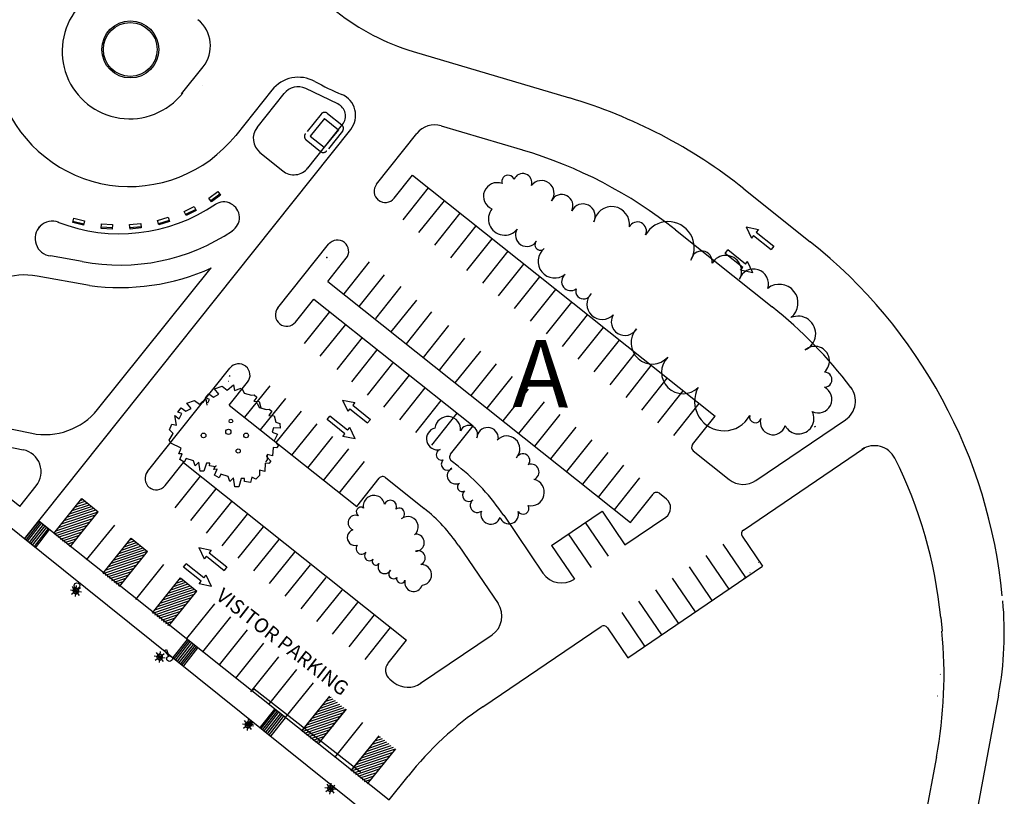
# Model space of a CAD drawing. Extents: x 37679288 to 37767235, y 9665271 to 9690210.
# Drawn here: x 37759115 to 37764382, y 9682128 to 9686284 of the extents above; entities that cross this region are included whole.
import ezdxf
from ezdxf.enums import TextEntityAlignment as Align

# ---------------------------------------------------------------- set-up
doc = ezdxf.new("R2010")
doc.units = 0
doc.header["$LTSCALE"] = 96
doc.header["$MEASUREMENT"] = 0
doc.linetypes.add('CENTER', pattern=[2, 1.25, -0.25, 0.25, -0.25])
doc.layers.get('0').update_dxf_attribs({"linetype": 'CONTINUOUS'})
for name, color, linetype in [('AADET_H__108', 7, 'CONTINUOUS'), ('AADET_L__106', 10, 'CONTINUOUS'), ('AADET_M__107', 9, 'CONTINUOUS'), ('EXAROOT', 1, 'CONTINUOUS'), ('EXC-X', 7, 'CONTINUOUS'), ('EXC-XNO', 7, 'CONTINUOUS'), ('EXCRO', 8, 'CONTINUOUS'), ('PLN1_NOT__33', 1, 'CONTINUOUS'), ('PLN2_FLR__18', 10, 'CONTINUOUS'), ('RCP1_BLK__42', 14, 'CONTINUOUS'), ('RCP1_TTL__41', 4, 'CONTINUOUS'), ('RCP2-BLK__46', 14, 'CONTINUOUS'), ('SIT_DRN__68', 10, 'CONTINUOUS'), ('SIT_EXGR__66', 9, 'CONTINUOUS'), ('SIT_JNT__65', 11, 'CONTINUOUS'), ('SIT_PAV__63', 1, 'CONTINUOUS'), ('SIT_SCAP__69', 13, 'CONTINUOUS')]:
    doc.layers.add(name, color=color, linetype=linetype)
doc.styles.add('BOLDSIMP_FNT', font='ROMAND', dxfattribs={"height": 1})

# ---------------------------------------------------------------- blocks, each defined once
blk = doc.blocks.new('LT')
at = {"linetype": 'CONTINUOUS'}
for p, q in [((0, 0), (-0.044, 0.044)), ((-0.004, 0.031), (0.004, 0.031)), ((0, 0), (0, 0.062)), ((0, 0), (0.044, 0.044)), ((0, 0), (-0.062, 0)), ((0, 0), (-0.044, -0.044)), ((0, 0), (0.062, 0)), ((0, 0), (0, -0.062)), ((0, 0), (0.044, -0.044))]:
    blk.add_line(p, q, dxfattribs=at)
blk.add_lwpolyline([(0.031, 0, 0.049127), (0.031, 0.006, 0.049127), (0.029, 0.012, 0.049127), (0.026, 0.017, 0.049127), (0.022, 0.022, 0.049127), (0.017, 0.026, 0.049127), (0.012, 0.029, 0.049127), (0.006, 0.031, 0.049127), (0, 0.031, 0.049127), (-0.006, 0.031, 0.049127), (-0.012, 0.029, 0.049127), (-0.017, 0.026, 0.049127), (-0.022, 0.022, 0.049127), (-0.026, 0.017, 0.049127), (-0.029, 0.012, 0.049127), (-0.031, 0.006, 0.049127), (-0.031, 0, 0.049127), (-0.031, -0.006, 0.049127), (-0.029, -0.012, 0.049127), (-0.026, -0.017, 0.049127), (-0.022, -0.022, 0.049127), (-0.017, -0.026, 0.049127), (-0.012, -0.029, 0.049127), (-0.006, -0.031, 0.049127), (0, -0.031, 0.049127), (0.006, -0.031, 0.049127), (0.012, -0.029, 0.049127), (0.017, -0.026, 0.049127), (0.022, -0.022, 0.049127), (0.026, -0.017, 0.049127), (0.029, -0.012, 0.049127), (0.031, -0.006, 0.049127)], format="xyb", close=True, dxfattribs=at)
blk = doc.blocks.new('SIGN')
at = {"layer": 'EXC-X', "linetype": 'CONTINUOUS'}
blk.add_circle((0, 0), 0.0312, dxfattribs=at)

msp = doc.modelspace()

# ---------------------------------------------------------------- linework, layer by layer
at = {"layer": 'AADET_H__108', "color": 7, "linetype": 'CONTINUOUS'}
for p, q in [((37762988.9, 9683296.6), (37762991.1, 9683295.6)), ((37764039.2, 9682781.1), (37764041.3, 9682780))]:
    msp.add_line(p, q, dxfattribs=at)
at = {"layer": 'AADET_L__106', "color": 10, "linetype": 'CONTINUOUS'}
for p, q in [((37759366.9, 9683621.4), (37759511.3, 9683669.7)), ((37759381.3, 9683639.4), (37759499.7, 9683679)), ((37759395.8, 9683657.4), (37759488.1, 9683688.3)), ((37759410.3, 9683675.4), (37759476.5, 9683697.6)), ((37759424.7, 9683693.5), (37759464.9, 9683706.9)), ((37759439.2, 9683711.5), (37759453.3, 9683716.2)), ((37759309, 9683549.4), (37759506.7, 9683615.5)), ((37759323.5, 9683567.4), (37759521.2, 9683633.5)), ((37759338, 9683585.4), (37759534.4, 9683651.1)), ((37759352.4, 9683603.4), (37759522.8, 9683660.4)), ((37759298.7, 9683532.7), (37759492.2, 9683597.5)), ((37759310.2, 9683523.4), (37759477.8, 9683579.4)), ((37759321.8, 9683514.1), (37759463.3, 9683561.4)), ((37759333.4, 9683504.8), (37759448.9, 9683543.4)), ((37759345, 9683495.5), (37759434.4, 9683525.4)), ((37759356.6, 9683486.2), (37759420, 9683507.4)), ((37759368.2, 9683476.9), (37759405.5, 9683489.4)), ((37759379.8, 9683467.6), (37759391, 9683471.4)), ((37759630.7, 9683409.6), (37759775, 9683457.9)), ((37759645.1, 9683427.7), (37759763.4, 9683467.2)), ((37759659.6, 9683445.7), (37759751.9, 9683476.5)), ((37759674, 9683463.7), (37759740.3, 9683485.8)), ((37759688.5, 9683481.7), (37759728.7, 9683495.1)), ((37759703, 9683499.7), (37759717.1, 9683504.4)), ((37759572.8, 9683337.6), (37759770.5, 9683403.7)), ((37759587.3, 9683355.6), (37759784.9, 9683421.7)), ((37759601.7, 9683373.6), (37759798.2, 9683439.3)), ((37759616.2, 9683391.6), (37759786.6, 9683448.6)), ((37759562.4, 9683321), (37759756, 9683385.7)), ((37759574, 9683311.7), (37759741.6, 9683367.7)), ((37759585.6, 9683302.4), (37759727.1, 9683349.7)), ((37759597.2, 9683293.1), (37759712.6, 9683331.7)), ((37759608.8, 9683283.8), (37759698.2, 9683313.7)), ((37759620.4, 9683274.5), (37759683.7, 9683295.6)), ((37759631.9, 9683265.1), (37759669.3, 9683277.6)), ((37759643.5, 9683255.8), (37759654.8, 9683259.6)), ((37759895, 9683197.4), (37760039.4, 9683245.7)), ((37759909.5, 9683215.4), (37760027.8, 9683255)), ((37759923.9, 9683233.4), (37760016.2, 9683264.3)), ((37759938.4, 9683251.4), (37760004.6, 9683273.6)), ((37759952.8, 9683269.5), (37759993, 9683282.9)), ((37759967.3, 9683287.5), (37759981.5, 9683292.2)), ((37759837.2, 9683125.4), (37760034.8, 9683191.5)), ((37759851.6, 9683143.4), (37760049.3, 9683209.5)), ((37759866.1, 9683161.4), (37760062.6, 9683227.1)), ((37759880.5, 9683179.4), (37760051, 9683236.4)), ((37759826.8, 9683108.7), (37760020.4, 9683173.5)), ((37759838.4, 9683099.4), (37760005.9, 9683155.5)), ((37759850, 9683090.1), (37759991.5, 9683137.4)), ((37759861.5, 9683080.8), (37759977, 9683119.4)), ((37759873.1, 9683071.5), (37759962.5, 9683101.4)), ((37759884.7, 9683062.2), (37759948.1, 9683083.4)), ((37759896.3, 9683052.9), (37759933.6, 9683065.4)), ((37759907.9, 9683043.6), (37759919.2, 9683047.4)), ((37760694.7, 9682564.4), (37760839, 9682612.7)), ((37760709.1, 9682582.4), (37760827.5, 9682622)), ((37760723.6, 9682600.4), (37760815.9, 9682631.3)), ((37760738, 9682618.5), (37760804.3, 9682640.6)), ((37760752.5, 9682636.5), (37760792.7, 9682649.9)), ((37760767, 9682654.5), (37760781.1, 9682659.2)), ((37760651.3, 9682510.4), (37760848.9, 9682576.5)), ((37760665.7, 9682528.4), (37760862.2, 9682594.1)), ((37760680.2, 9682546.4), (37760850.6, 9682603.4)), ((37760626.4, 9682475.7), (37760820, 9682540.5)), ((37760636.8, 9682492.4), (37760834.5, 9682558.5)), ((37760638, 9682466.4), (37760805.6, 9682522.5)), ((37760649.6, 9682457.1), (37760791.1, 9682504.5)), ((37760661.2, 9682447.8), (37760776.7, 9682486.4)), ((37760672.8, 9682438.5), (37760762.2, 9682468.4)), ((37760684.4, 9682429.2), (37760747.7, 9682450.4)), ((37760696, 9682419.9), (37760733.3, 9682432.4)), ((37760973.1, 9682370.5), (37761091.5, 9682410.1)), ((37760987.6, 9682388.5), (37761079.9, 9682419.4)), ((37761002, 9682406.5), (37761068.3, 9682428.7)), ((37761016.5, 9682424.5), (37761056.7, 9682438)), ((37761031, 9682442.5), (37761045.1, 9682447.3)), ((37760915.3, 9682298.4), (37761113, 9682364.5)), ((37760929.7, 9682316.5), (37761126.2, 9682382.2)), ((37760944.2, 9682334.5), (37761114.6, 9682391.5)), ((37760958.7, 9682352.5), (37761103, 9682400.8)), ((37760890.5, 9682263.8), (37761084, 9682328.5)), ((37760900.8, 9682280.4), (37761098.5, 9682346.5)), ((37760902, 9682254.5), (37761069.6, 9682310.5)), ((37760913.6, 9682245.2), (37761055.1, 9682292.5)), ((37760925.2, 9682235.9), (37761040.7, 9682274.5)), ((37760936.8, 9682226.6), (37761026.2, 9682256.5)), ((37760948.4, 9682217.3), (37761011.7, 9682238.5)), ((37760960, 9682208), (37760997.3, 9682220.5))]:
    msp.add_line(p, q, dxfattribs=at)
at = {"layer": 'AADET_M__107', "color": 9, "linetype": 'CONTINUOUS'}
for p, q in [((37763067.9, 9683380.6), (37763069.5, 9683379.8)), ((37763020.2, 9683326.2), (37763021.8, 9683325.4)), ((37764023.3, 9682666.6), (37764024.9, 9682665.8))]:
    msp.add_line(p, q, dxfattribs=at)
at = {"layer": 'EXAROOT', "invisible_edges": 5}
msp.add_3dface([(37756795.2, 9682120.4), (37759028.1, 9678338.5), (37759367.8, 9678772.6), (37757134.7, 9682554.8)], dxfattribs=at)
at = {"layer": 'EXCRO'}
for p, q in [((37759215.6, 9685175.1), (37759220.4, 9685171.5)), ((37760240.9, 9684373.8), (37760236.2, 9684377.5)), ((37760365.1, 9682696.9), (37760368.8, 9682701.6)), ((37760938.7, 9682256.9), (37760369.2, 9682701.3))]:
    msp.add_line(p, q, dxfattribs=at)
at = {"layer": 'PLN1_NOT__33', "color": 1, "linetype": 'CONTINUOUS'}
for p, q in [((37759216.9, 9683601.8), (37759140.9, 9683505.2)), ((37759223.7, 9683595.6), (37759147.6, 9683499)), ((37759231.9, 9683590.7), (37759155.9, 9683494)), ((37759241.2, 9683582.8), (37759165.1, 9683486.1)), ((37759249.8, 9683575.2), (37759173.7, 9683478.6)), ((37759258.7, 9683568.3), (37759182.6, 9683471.6)), ((37759268.2, 9683561), (37759192.2, 9683464.4)), ((37759273.5, 9683555.1), (37759197.4, 9683458.5)), ((37760010.6, 9682968), (37759934.5, 9682871.4)), ((37760017.3, 9682961.7), (37759941.3, 9682865.1)), ((37760025.6, 9682956.8), (37759949.5, 9682860.2)), ((37760034.8, 9682948.9), (37759958.7, 9682852.3)), ((37760043.4, 9682941.3), (37759967.3, 9682844.7)), ((37760052.3, 9682934.4), (37759976.2, 9682837.8)), ((37760059.2, 9682928.5), (37759983.1, 9682831.9)), ((37760067.1, 9682922.9), (37759991.1, 9682826.3)), ((37760477.3, 9682594.4), (37760401.2, 9682497.8)), ((37760483.6, 9682588.8), (37760407.5, 9682492.2)), ((37760490.3, 9682582.5), (37760414.3, 9682485.9)), ((37760498.6, 9682577.6), (37760422.5, 9682481)), ((37760507.8, 9682569.7), (37760431.7, 9682473.1)), ((37760516.4, 9682562.1), (37760440.3, 9682465.5)), ((37760525.3, 9682555.2), (37760449.2, 9682458.6)), ((37760534.9, 9682548), (37760458.8, 9682451.3))]:
    msp.add_line(p, q, dxfattribs=at)
at = {"layer": 'RCP1_BLK__42', "color": 14, "linetype": 'CONTINUOUS'}
for p, q in [((37761166.2, 9685213), (37761301.5, 9685383.4)), ((37761251.1, 9685145.3), (37761387, 9685315.2)), ((37761336.3, 9685077.4), (37761472.2, 9685247.8)), ((37761421.3, 9685009.1), (37761557.4, 9685179.8)), ((37761506.7, 9684941.5), (37761642.1, 9685111.8)), ((37761591.9, 9684873.5), (37761727.5, 9685044.2)), ((37760850.1, 9684816.6), (37760986, 9684987.1)), ((37761676.8, 9684805.8), (37761812.7, 9684976.2)), ((37760931.3, 9684748.2), (37761067.2, 9684918.6)), ((37761762.3, 9684738.2), (37761897.9, 9684908.3)), ((37761020.3, 9684685.6), (37761156.2, 9684856)), ((37761847.2, 9684669.9), (37761983.1, 9684840.3)), ((37761102.8, 9684613.2), (37761238.7, 9684783.6)), ((37761932.4, 9684602), (37762068.1, 9684772.6)), ((37760638.1, 9684550.5), (37760774, 9684720.9)), ((37761184.6, 9684549.3), (37761320.5, 9684719.8)), ((37762017.9, 9684534.3), (37762153.3, 9684704.7)), ((37760723.3, 9684482.5), (37760858.9, 9684653.2)), ((37761275, 9684476.3), (37761410.9, 9684646.7)), ((37762102.8, 9684466.6), (37762238.5, 9684636.7)), ((37760813.7, 9684412.8), (37760949.3, 9684583.4)), ((37761360.2, 9684408.3), (37761496.1, 9684578.7)), ((37762188, 9684398.7), (37762323.9, 9684569.1)), ((37760892.2, 9684345.6), (37761027.8, 9684516.3)), ((37761445.1, 9684340.6), (37761581.3, 9684510.8)), ((37762273.2, 9684330.7), (37762409.1, 9684501.1)), ((37760975.3, 9684274.5), (37761110.9, 9684445.1)), ((37761530.6, 9684272.4), (37761666.2, 9684443.1)), ((37762358.4, 9684262.8), (37762493.8, 9684433.1)), ((37761063.8, 9684211), (37761200, 9684381.7)), ((37761616, 9684204.8), (37761751.4, 9684375.1)), ((37762443.6, 9684194.8), (37762579.2, 9684365.5)), ((37761149.3, 9684143.3), (37761284.6, 9684313.7)), ((37761701, 9684137.1), (37761836.9, 9684307.5)), ((37762528.8, 9684127.4), (37762664.4, 9684297.5)), ((37761234.2, 9684075.6), (37761370.4, 9684245.8)), ((37761785.9, 9684068.8), (37761922.1, 9684239.5)), ((37762614, 9684059.5), (37762749.6, 9684229.6)), ((37761319.4, 9684007.7), (37761455.3, 9684178.1)), ((37761871.1, 9684001.4), (37762007, 9684171.3)), ((37761956.6, 9683933.2), (37762091.9, 9684103.6)), ((37762041.8, 9683865.3), (37762177.4, 9684035.9)), ((37762126.9, 9683797.9), (37762262.6, 9683968)), ((37762211.9, 9683729.6), (37762347.5, 9683900.3)), ((37762296.8, 9683661.9), (37762433, 9683832.1)), ((37762140, 9683592.9), (37762262.5, 9683413)), ((37762049.9, 9683531.8), (37762172.4, 9683351.9)), ((37762876.2, 9683478.1), (37762998.3, 9683298.4)), ((37762786, 9683417.5), (37762908.3, 9683236.8)), ((37762695.9, 9683356.4), (37762818.2, 9683175.6)), ((37762605.8, 9683294.8), (37762728, 9683114.5)), ((37762515.7, 9683233.6), (37762637.9, 9683054)), ((37762425.3, 9683172.8), (37762547.8, 9682992.3)), ((37760877.4, 9682928.5), (37761013.3, 9683099.4)), ((37762335.5, 9683111.4), (37762457.7, 9682931.2)), ((37760962.6, 9682861.1), (37761098.5, 9683030.9))]:
    msp.add_line(p, q, dxfattribs=at)
at = {"layer": 'RCP1_TTL__41', "color": 4, "linetype": 'CONTINUOUS'}
for p, q in [((37761219.5, 9686113.5), (37762055.7, 9685865.1)), ((37760464.5, 9685907.1), (37760271, 9685664.6)), ((37760385.3, 9685707.4), (37760529.1, 9685887.9)), ((37760817.3, 9685832.6), (37760645.6, 9685914.7)), ((37760657.1, 9685490), (37760842.6, 9685722.8)), ((37759140.5, 9683505.9), (37760886.1, 9685696.5)), ((37761023.6, 9685403.3), (37761240.2, 9685675.4)), ((37761369.4, 9685715.8), (37761804.5, 9685586.4)), ((37761118.5, 9685328), (37761216.6, 9685451.1)), ((37761216.6, 9685451.1), (37762835.1, 9684161.9)), ((37762989.2, 9685378), (37763344.2, 9685095.4)), ((37761033.1, 9685318.7), (37761033.4, 9685318.4)), ((37762623.1, 9685158.9), (37763140.8, 9684746.6)), ((37760852.4, 9685091.6), (37760852.7, 9685091.4)), ((37760495.8, 9684741), (37760767.5, 9685082.4)), ((37760764.3, 9684883.5), (37760862.2, 9685006.8)), ((37760764.3, 9684883.5), (37762382.5, 9683594)), ((37760590.7, 9684665.7), (37760688.8, 9684788.8)), ((37760688.8, 9684788.8), (37761540.5, 9684110.2)), ((37760505.3, 9684656.5), (37760505.9, 9684656)), ((37759798.5, 9683865.9), (37760239.7, 9684419.6)), ((37760324.6, 9684428.8), (37760325.1, 9684428.9)), ((37760230.8, 9684349), (37760231.3, 9684349)), ((37760236.2, 9684220.9), (37760334.3, 9684344)), ((37760236.2, 9684220.9), (37760917.8, 9683678.4)), ((37762713.9, 9684010.3), (37762835.1, 9684161.9)), ((37763053.1, 9683817.8), (37763532.8, 9684143.2)), ((37761420.1, 9683958.9), (37761540.5, 9684110.2)), ((37762986.2, 9683553), (37763634.5, 9683993.1)), ((37762717.7, 9683976.5), (37762910.1, 9683823.2)), ((37759893.1, 9683790.4), (37759991.2, 9683913.5)), ((37759991.2, 9683913.5), (37761183.4, 9682963.2)), ((37761423.4, 9683924.5), (37761460.1, 9683895.9)), ((37760917.8, 9683678.4), (37761038.2, 9683829.7)), ((37761072.3, 9683833.3), (37761279.1, 9683668.5)), ((37759798.5, 9683807), (37759798.8, 9683806.7)), ((37759807.7, 9683781.1), (37759808.5, 9683780.9)), ((37762382.5, 9683594), (37762503, 9683745.3)), ((37762537, 9683749.5), (37762574.6, 9683719.5)), ((37761704.7, 9683631.7), (37761914.2, 9683322.8)), ((37761960, 9683471), (37762230.4, 9683654.3)), ((37762230.4, 9683654.3), (37762352.6, 9683474.1)), ((37762352.6, 9683474.1), (37762570.6, 9683622.2)), ((37759216.9, 9683601.9), (37761090.7, 9682109.1)), ((37762980.1, 9683519.3), (37763088.4, 9683359.5)), ((37761464.4, 9683468.8), (37761674, 9683159.4)), ((37761960, 9683471), (37762082.5, 9683290.5)), ((37762367.6, 9682870.1), (37763088.4, 9683359.5)), ((37761593.2, 9682607.6), (37762225.7, 9683036.8)), ((37764041.9, 9683084.4), (37764048.9, 9683012)), ((37761260, 9682733), (37761641.7, 9682991.6)), ((37762259, 9683030.1), (37762367.6, 9682870.1)), ((37761085.6, 9682839.9), (37761183.4, 9682963.2)), ((37761095.1, 9682755.3), (37761116.5, 9682737.9)), ((37761095.1, 9682755.3), (37761095.4, 9682755.1)), ((37764351.5, 9682669.8), (37763992.8, 9680742.5)), ((37764018.9, 9682338.9), (37763730.9, 9680791.5)), ((37761090.7, 9682109.1), (37761192.3, 9682236.8))]:
    msp.add_line(p, q, dxfattribs=at)
for centre, radius, start, end in [((37759702.8, 9686116.9), 726, 141.4521, 321.4813), ((37759703.1, 9686114.4), 361.2, 141.1752, 321.7912), ((37761564, 9687273.7), 1210, 231.48, 253.4441), ((37760606.5, 9685793.8), 181.5, 61.2771, 141.5141), ((37761439.9, 9687310.3), 1548.8, 241.2074, 247.1413), ((37760604.2, 9685828.1), 96, 64.4506, 141.4506), ((37760791.2, 9685771.8), 121, 321.5769, 67.1088), ((37760786.3, 9685767.7), 72, 321.4506, 64.4505), ((37761270, 9683220.6), 2758.8, 51.457, 73.4458), ((37761334.8, 9685599.8), 121, 73.4046, 141.5767), ((37761114.8, 9683266.5), 2420, 51.4539, 73.4478), ((37761071, 9685365.5), 60.1, 141.4032, 231.4175), ((37761071.2, 9685365.8), 60.1, 231.7646, 321.4032), ((37760814.6, 9685044.3), 60.1, 51.7594, 141.4173), ((37760815.1, 9685044.3), 60.1, 321.416, 51.7797), ((37761624.8, 9682937.8), 2758.8, 5.458, 51.4569), ((37760543.1, 9684703.8), 60.1, 141.7817, 231.7798), ((37761632.8, 9682853.9), 2420, 37.1819, 51.4628), ((37760543.1, 9684703.2), 60.1, 231.775, 321.7639), ((37760287, 9684381.8), 60.1, 51.7758, 141.7805), ((37760287.3, 9684381.6), 60.1, 321.7747, 51.7827), ((37763464.8, 9684243.2), 121, 304.3324, 37.2981), ((37762733, 9683995.4), 24.2, 141.9265, 231.0415), ((37763688.2, 9683883.4), 121, 26.4432, 124.1611), ((37761438.6, 9683943.3), 24.2, 141.0276, 231.9254), ((37761632.8, 9682853.9), 2420, 5.4699, 26.6038), ((37760713.2, 9682958.7), 1197.9, 34.1657, 51.4491), ((37759845.8, 9683828.2), 60.1, 141.7646, 231.4026), ((37761057.3, 9683814.8), 24.2, 51.0543, 141.9225), ((37762985.4, 9683918.1), 121, 231.5668, 304.1613), ((37759845.8, 9683828.2), 60.1, 231.781, 321.4028), ((37762522, 9683730.4), 24.2, 51.9267, 141.9275), ((37762536.6, 9683671.9), 60.5, 304.3337, 51.7635), ((37760713.2, 9682958.7), 907.5, 34.1917, 51.4626), ((37763000, 9683533.1), 24.2, 124.5511, 213.6714), ((37762014.2, 9683390.8), 121, 214.3794, 304.2046), ((37761573.7, 9683091.7), 121, 304.3818, 34.2058), ((37762567, 9683001.2), 1815, 349.4723, 5.4742), ((37762238.8, 9683016.6), 24.2, 34.5511, 123.6703), ((37761639.6, 9682781.2), 2420, 349.4607, 5.4635), ((37761132.3, 9682802.6), 60.1, 141.7751, 231.7758), ((37761192.3, 9682832.8), 121, 231.577, 304.333), ((37762611.9, 9681105.6), 1815, 124.1571, 141.4511)]:
    msp.add_arc(centre, radius, start, end, dxfattribs=at)
at = {"layer": 'RCP1_TTL__41', "color": 4}
msp.add_point((37760758.9, 9685011.5), dxfattribs=at)
at = {"layer": 'RCP2-BLK__46', "color": 14, "linetype": 'CONTINUOUS'}
for p, q in [((37763000.7, 9685175.3), (37763066.3, 9685161.7)), ((37763000.7, 9685175.3), (37763029, 9685115)), ((37763066.3, 9685161.7), (37763055, 9685147.5)), ((37763055, 9685147.5), (37763149.7, 9685071.9)), ((37763040.6, 9685129), (37763029, 9685115)), ((37763040.6, 9685129), (37763134.9, 9685053.6)), ((37762888.2, 9685033.2), (37762902.9, 9685051.5)), ((37762997.2, 9684976.1), (37762902.9, 9685051.5)), ((37763149.7, 9685071.9), (37763134.9, 9685053.6)), ((37762982.8, 9684957.6), (37762888.2, 9685033.2)), ((37762997.2, 9684976.1), (37763008.8, 9684990.1)), ((37763037.1, 9684929.8), (37763008.8, 9684990.1)), ((37762971.5, 9684943.4), (37762982.8, 9684957.6)), ((37763037.1, 9684929.8), (37762971.5, 9684943.4)), ((37760842, 9684248.4), (37760907.6, 9684234.8)), ((37760842, 9684248.4), (37760870.3, 9684188.1)), ((37760881.9, 9684202.1), (37760870.3, 9684188.1)), ((37760881.9, 9684202.1), (37760976.2, 9684126.8)), ((37760907.6, 9684234.8), (37760896.3, 9684220.6)), ((37760896.3, 9684220.6), (37760991, 9684145)), ((37760759.9, 9684144), (37760774.7, 9684162.2)), ((37760854.5, 9684068.4), (37760759.9, 9684144)), ((37760869, 9684086.9), (37760774.7, 9684162.2)), ((37760991, 9684145), (37760976.2, 9684126.8)), ((37760869, 9684086.9), (37760880.6, 9684100.9)), ((37760908.9, 9684040.5), (37760880.6, 9684100.9)), ((37760843.3, 9684054.2), (37760854.5, 9684068.4)), ((37760908.9, 9684040.5), (37760843.3, 9684054.2)), ((37760074.2, 9683459), (37760139.9, 9683445.4)), ((37760074.2, 9683459), (37760102.6, 9683398.7)), ((37760114.1, 9683412.7), (37760102.6, 9683398.7)), ((37760114.1, 9683412.7), (37760208.5, 9683337.3)), ((37760139.9, 9683445.4), (37760128.6, 9683431.1)), ((37760128.6, 9683431.1), (37760223.2, 9683355.6)), ((37759991.3, 9683354.7), (37760006.1, 9683373)), ((37760086, 9683279.2), (37759991.3, 9683354.7)), ((37760100.4, 9683297.7), (37760006.1, 9683373)), ((37760223.2, 9683355.6), (37760208.5, 9683337.3)), ((37760100.4, 9683297.7), (37760112, 9683311.7)), ((37760140.3, 9683251.3), (37760112, 9683311.7)), ((37760074.7, 9683264.9), (37760086, 9683279.2)), ((37760140.3, 9683251.3), (37760074.7, 9683264.9))]:
    msp.add_line(p, q, dxfattribs=at)
at = {"layer": 'SIT_DRN__68', "color": 10, "linetype": 'CONTINUOUS'}
for p, q in [((37760744.8, 9685754.2), (37760669.7, 9685660.7)), ((37760744.8, 9685754.2), (37760819.7, 9685694.1)), ((37760819.7, 9685694.1), (37760744.5, 9685600.6)), ((37760669.7, 9685660.7), (37760744.5, 9685600.6)), ((37760186.4, 9685350.1), (37760138.1, 9685314.6)), ((37760190, 9685345.2), (37760141.6, 9685309.7)), ((37760056.7, 9685267.6), (37760002.9, 9685241)), ((37760059.3, 9685262.2), (37760005.5, 9685235.7)), ((37759456.9, 9685183.5), (37759398.7, 9685197.8)), ((37759458.4, 9685189.4), (37759400.1, 9685203.6)), ((37759914.6, 9685208.9), (37759857, 9685192.1)), ((37759916.2, 9685203.1), (37759858.6, 9685186.3)), ((37759610.4, 9685163.2), (37759550.5, 9685167.1)), ((37759610.8, 9685169.2), (37759550.9, 9685173.1)), ((37759764.4, 9685175.7), (37759704.8, 9685169.2)), ((37759765.1, 9685169.8), (37759705.4, 9685163.2)), ((37763367, 9684104.5), (37763373.4, 9684109.3))]:
    msp.add_line(p, q, dxfattribs=at)
for points in [[(37760141.6, 9685309.7), (37760127.4, 9685329.1), (37760175.8, 9685364.6), (37760190, 9685345.2)], [(37760005.5, 9685235.7), (37759994.9, 9685257.2), (37760048.7, 9685283.7), (37760059.3, 9685262.2)], [(37759398.7, 9685197.8), (37759404.4, 9685221.1), (37759462.6, 9685206.9), (37759456.9, 9685183.5)], [(37759705.4, 9685163.2), (37759702.8, 9685187.1), (37759762.5, 9685193.6), (37759765.1, 9685169.8)], [(37759858.6, 9685186.3), (37759851.9, 9685209.4), (37759909.5, 9685226.1), (37759916.2, 9685203.1)], [(37759550.5, 9685167.1), (37759552.1, 9685191.1), (37759612, 9685187.1), (37759610.4, 9685163.2)]]:
    msp.add_lwpolyline(points, dxfattribs=at)
at = {"layer": 'SIT_EXGR__66', "color": 9, "linetype": 'CONTINUOUS'}
for points in [[(37760121, 9684234.3), (37760129.9, 9684252.2), (37760108.3, 9684260.5), (37760127.2, 9684282.4), (37760151.4, 9684264.7), (37760180.1, 9684280.2), (37760156.8, 9684307.9), (37760197.4, 9684323.1), (37760224.8, 9684302.2), (37760258.9, 9684330.2), (37760264.1, 9684298.7), (37760300.2, 9684312.9)], [(37760302.7, 9684311.6), (37760316, 9684284.9), (37760354.9, 9684274.3), (37760368.8, 9684276.2), (37760383, 9684264.3), (37760368.2, 9684242.7), (37760396.2, 9684240.8), (37760404.9, 9684206.7), (37760426.2, 9684199.3), (37760426.2, 9684198.7)], [(37760165.1, 9683899.1), (37760162.9, 9683891), (37760130.7, 9683895.8), (37760131.4, 9683911.5), (37760113.6, 9683911.5), (37760100.5, 9683867.4), (37760079.9, 9683868), (37760073.1, 9683915.7), (37760053.4, 9683895.7), (37760044.1, 9683923.7), (37760005.1, 9683935.9), (37759995.1, 9683915.9), (37759971, 9683930.4), (37759984.8, 9683961.3), (37759966.7, 9683960.7), (37759978.3, 9683990.3), (37759924.2, 9684017.3), (37759914.8, 9684034), (37759936.4, 9684069.2), (37759916.7, 9684089.4), (37759928.9, 9684118.7), (37759954.7, 9684113.9), (37759945.3, 9684166.1), (37759968.5, 9684148.1), (37759982.3, 9684175.8), (37759960.7, 9684184.1), (37759979.7, 9684206.1), (37760003.9, 9684188.4), (37760032.5, 9684203.9), (37760009.3, 9684231.5), (37760049.9, 9684246.7), (37760077.3, 9684225.8), (37760111.4, 9684253.9), (37760116.6, 9684222.3), (37760120.3, 9684223.8)], [(37760093.7, 9684237.5), (37760092.8, 9684242.5), (37760100.2, 9684236.7)], [(37760385, 9684231.6), (37760396.4, 9684208.7), (37760435.3, 9684198.1), (37760449.2, 9684200.1), (37760463.4, 9684188.2), (37760448.6, 9684166.6), (37760476.6, 9684164.7), (37760485.3, 9684130.6), (37760506.6, 9684123.2), (37760509.2, 9684097.7), (37760472.8, 9684100.6), (37760466.4, 9684076.4), (37760494.1, 9684065.8), (37760476.7, 9684029.4), (37760500.3, 9684005.6), (37760488.7, 9683992.1), (37760470.3, 9683994), (37760468.1, 9683949.2), (37760438.8, 9683956.6), (37760439.5, 9683928.9), (37760429.5, 9683918.4)], [(37760437.6, 9683951.2), (37760435, 9683945.8), (37760458.6, 9683922), (37760447, 9683908.5), (37760428.6, 9683910.4), (37760426.4, 9683865.6), (37760397.1, 9683873), (37760397.8, 9683845.3), (37760379.1, 9683825.6), (37760356.6, 9683835.3), (37760349.2, 9683807.6), (37760317, 9683812.4), (37760317.6, 9683828.1), (37760299.9, 9683828.1), (37760286.7, 9683784), (37760266.1, 9683784.6), (37760259.3, 9683832.3), (37760239.7, 9683812.3), (37760230.3, 9683840.3), (37760191.3, 9683852.5), (37760181.4, 9683832.5), (37760157.2, 9683847), (37760171, 9683877.9), (37760153, 9683877.3), (37760159.9, 9683894.9)]]:
    msp.add_lwpolyline(points, dxfattribs=at)
for centre, radius in [((37760244.7, 9684136), 9.83), ((37760231.3, 9684078.4), 14), ((37760098.5, 9684059), 12.6), ((37760326.5, 9684059.5), 12.6), ((37760283.9, 9683975.8), 11.2)]:
    msp.add_circle(centre, radius, dxfattribs=at)
at = {"layer": 'SIT_JNT__65', "color": 11, "linetype": 'CONTINUOUS'}
for p, q in [((37760090.9, 9685929.9), (37760090.9, 9685929.9)), ((37760400.3, 9685572.7), (37760522, 9685475)), ((37759449.8, 9684989.1), (37759280.7, 9685019.7)), ((37759531.9, 9684197.9), (37760140.2, 9684955.7)), ((37759489.2, 9684861.2), (37759208.1, 9684912)), ((37760319.1, 9684156.2), (37760454.2, 9684324.5)), ((37760403.2, 9684088.6), (37760538.4, 9684256.9)), ((37758608.9, 9684186.7), (37759179.3, 9684070.5)), ((37760487.4, 9684021), (37760622.6, 9684189.4)), ((37758605.2, 9684089.4), (37759134, 9683981.8)), ((37759115.7, 9683679.6), (37758605.2, 9684089.4)), ((37760571.6, 9683953.4), (37760706.8, 9684121.8)), ((37761179.1, 9681869.2), (37758442.1, 9684066.6)), ((37760655.8, 9683885.8), (37760791, 9684054.2)), ((37760740, 9683818.2), (37760875.2, 9683986.6)), ((37760824.2, 9683750.7), (37760959.3, 9683919)), ((37760080, 9683840.4), (37759944.8, 9683672)), ((37759115.7, 9683679.6), (37759203.6, 9683789.1)), ((37760164.1, 9683772.8), (37760029, 9683604.4)), ((37759297.2, 9683533.9), (37759447.4, 9683720.9)), ((37759447.4, 9683720.9), (37759535.3, 9683650.4)), ((37760248.3, 9683705.2), (37760113.2, 9683536.9)), ((37759385.2, 9683463.3), (37759535.3, 9683650.4)), ((37760332.5, 9683637.6), (37760197.3, 9683469.3)), ((37759473.1, 9683392.7), (37759623.3, 9683579.8)), ((37760416.7, 9683570), (37760281.5, 9683401.7)), ((37759561, 9683322.1), (37759711.2, 9683509.2)), ((37759711.2, 9683509.2), (37759799.1, 9683438.6)), ((37760500.9, 9683502.5), (37760365.7, 9683334.1)), ((37759648.9, 9683251.5), (37759799.1, 9683438.6)), ((37760585.1, 9683434.9), (37760449.9, 9683266.5)), ((37759736.9, 9683180.9), (37759887, 9683368)), ((37760669.2, 9683367.3), (37760534.1, 9683198.9)), ((37759824.8, 9683110.3), (37759975, 9683297.4)), ((37759975, 9683297.4), (37760062.9, 9683226.8)), ((37760753.4, 9683299.7), (37760618.3, 9683131.3)), ((37759912.7, 9683039.8), (37760062.9, 9683226.8)), ((37760837.6, 9683232.1), (37760702.4, 9683063.8)), ((37760008.5, 9682971.8), (37760158.7, 9683158.9)), ((37760921.8, 9683164.5), (37760786.6, 9682996.2)), ((37760095.2, 9682902.2), (37760245.4, 9683089.3)), ((37760183.3, 9682831.5), (37760333.5, 9683018.6)), ((37760271.4, 9682760.7), (37760421.6, 9682947.8)), ((37760351.6, 9682687.4), (37760501.8, 9682874.4)), ((37760447.7, 9682619.3), (37760597.9, 9682806.3)), ((37760535.8, 9682548.5), (37760686, 9682735.6)), ((37760623.9, 9682477.8), (37760774.1, 9682664.9)), ((37760624.2, 9682477.5), (37760774.4, 9682664.6)), ((37760624.4, 9682477.3), (37760774.6, 9682664.4)), ((37760712, 9682407), (37760862.2, 9682594.1)), ((37760712.4, 9682406.8), (37760862.5, 9682593.8)), ((37760712.4, 9682406.8), (37760862.5, 9682593.8)), ((37760800.1, 9682336.3), (37760950.3, 9682523.4)), ((37760888.3, 9682265.6), (37761038.4, 9682452.6)), ((37760888.4, 9682265.4), (37761038.6, 9682452.5)), ((37760976.4, 9682194.8), (37761126.6, 9682381.9)), ((37760976.4, 9682194.8), (37761126.6, 9682381.9))]:
    msp.add_line(p, q, dxfattribs=at)
for radius in [152.5, 144]:
    msp.add_circle((37759706.7, 9686124.3), radius, dxfattribs=at)
for centre, radius, start, end in [((37760460.4, 9685647.6), 96, 141.4504, 231.2417), ((37760582.1, 9685549.9), 96, 231.2415, 321.4504), ((37760206.6, 9685224.4), 84, 302.4089, 122.9295), ((37759650.1, 9686050.4), 912.1, 248.7232, 304.1644), ((37759290.3, 9685112.3), 93, 69.4309, 264.097), ((37759650.1, 9686050.4), 1080, 259.3123, 303.9384), ((37759650.1, 9686050.4), 1200, 262.2927, 294.1281), ((37759144.1, 9684557.7), 360, 79.7673, 141.2416), ((37759251.1, 9684423.3), 360, 258.4917, 321.2416), ((37759110.1, 9683864.2), 120, 321.2417, 78.4916)]:
    msp.add_arc(centre, radius, start, end, dxfattribs=at)
at = {"layer": 'SIT_PAV__63', "color": 1, "linetype": 'CONTINUOUS'}
for p, q in [((37759980.9, 9685887.5), (37760095.7, 9686030.5)), ((37760181.8, 9685563.1), (37760181.8, 9685563.1)), ((37760774.4, 9684993.4), (37760774.4, 9684993.4))]:
    msp.add_line(p, q, dxfattribs=at)
at = {"layer": 'SIT_PAV__63', "color": 1, "linetype": 'CENTER'}
for p, q in [((37760727.5, 9685778.6), (37760643.6, 9685673.9)), ((37760761.3, 9685782.2), (37760838.2, 9685720.5)), ((37760841.9, 9685686.7), (37760757.9, 9685582.1)), ((37760647.2, 9685640.2), (37760724.2, 9685578.4))]:
    msp.add_line(p, q, dxfattribs=at)
at = {"layer": 'SIT_PAV__63', "color": 1, "linetype": 'CONTINUOUS'}
msp.add_arc((37759955.4, 9686143.2), 180, 321.2416, 51.2416, dxfattribs=at)
at = {"layer": 'SIT_PAV__63', "color": 1, "linetype": 'CENTER'}
for centre, start, end in [((37760746.3, 9685763.5), 51.2414, 141.2416), ((37760823.2, 9685701.8), 321.2424, 51.2416), ((37760662.3, 9685658.9), 141.2424, 231.2416), ((37760739.2, 9685597.1), 231.2413, 321.2416)]:
    msp.add_arc(centre, 24, start, end, dxfattribs=at)
at = {"layer": 'SIT_SCAP__69', "color": 13, "linetype": 'CONTINUOUS'}
for centre, radius, start, end in [((37761806.1, 9685411.8), 48.7, 340.6167, 160.6167), ((37761668.5, 9685338.7), 72.7, 68.2553, 248.2553), ((37761727.8, 9685417.1), 34.2, 18.4917, 198.4917), ((37761906.1, 9685355.2), 67.5, 323.1868, 143.1868), ((37762014.2, 9685287.8), 60.4, 333.4917, 153.4917), ((37761709.1, 9685217.2), 86.5, 141.3969, 321.3969), ((37762127.7, 9685231.2), 66.4, 333.4917, 153.4917), ((37762281.7, 9685188.1), 95.5, 351.9266, 171.9266), ((37762419.4, 9685153.1), 48.3, 333.4917, 153.4917), ((37762584.3, 9685064.2), 139, 331.0021, 151.0021), ((37761828, 9685130.9), 60.7, 147.7811, 327.7811), ((37761900.4, 9685078.8), 28.9, 136.7685, 316.7694), ((37761977.1, 9684989.9), 88.7, 128.8358, 308.8358), ((37762762.6, 9684988.7), 57.3, 351.9266, 171.9266), ((37762892.3, 9684937.5), 84.8, 329.406, 149.4061), ((37763040.9, 9684870.2), 79.4, 342.2378, 162.2378), ((37762062.4, 9684882.3), 48.5, 127.6253, 307.6253), ((37762131.6, 9684831), 41.7, 161.901, 341.9016), ((37763178.7, 9684767.7), 100, 308.4748, 128.4748), ((37762230.8, 9684761.3), 82.1, 136.3889, 316.3889), ((37762352.4, 9684666.9), 72.7, 148.728, 328.728), ((37763278.8, 9684603), 94.3, 293.6861, 113.6861), ((37762498.3, 9684553.7), 112.8, 137.9676, 317.9675), ((37763368.1, 9684457.3), 78.5, 310.8718, 130.8718), ((37762663.2, 9684397.2), 114.6, 135.0567, 315.0567), ((37763419.5, 9684357.4), 40.5, 270.0567, 90.0567), ((37762882.2, 9684240.8), 157.1, 151.2891, 331.2891), ((37763387.2, 9684252.1), 72.5, 243.4917, 63.4917), ((37761404.9, 9684091.3), 68.7, 353.8148, 173.8148), ((37763049.7, 9684157.2), 30.8, 164.8016, 344.8016), ((37763144.2, 9684130.3), 67.5, 163.7965, 343.7965), ((37763281.9, 9684149.3), 82.1, 207.4643, 27.4643), ((37761350.5, 9684041), 59.3, 103.5926, 283.5926), ((37761517, 9684064.7), 47.8, 336.3541, 156.3541), ((37761618.4, 9684043.4), 57.7, 357.9356, 177.9356), ((37761720.9, 9683986.9), 69.5, 317.5463, 137.5463), ((37761371.9, 9683955.7), 28.7, 105.1252, 285.1252), ((37761807.4, 9683925.1), 36.5, 322.1817, 142.1817), ((37761402.9, 9683905.5), 32.5, 136.3889, 316.3889), ((37761446.7, 9683843.7), 44.4, 117.2378, 297.2378), ((37761851.3, 9683863.3), 42.2, 290.7823, 110.7823), ((37761850.3, 9683754.4), 71.2, 257.0621, 77.0621), ((37761481, 9683783.9), 24.6, 124.4371, 304.4371), ((37761010.1, 9683681.1), 57, 10.4215, 190.4217), ((37761517.3, 9683739.1), 33.2, 132.4542, 312.4541), ((37760940.3, 9683650.1), 24.9, 56.463, 236.4629), ((37761097.2, 9683678.1), 33.8, 336.7018, 156.6994), ((37761145.1, 9683640.9), 29.2, 305.3006, 125.3027), ((37761562.2, 9683684.7), 37.4, 126.9266, 306.9266), ((37761807.7, 9683669), 31.1, 211.0205, 31.0205), ((37760912.1, 9683591.5), 40.5, 68.9918, 248.9912), ((37761191.4, 9683569.5), 55.6, 309.9364, 129.9373), ((37761634.8, 9683637.8), 53, 161.2568, 341.2568), ((37761733, 9683636.9), 50.6, 198.4917, 18.4917), ((37760909.4, 9683513), 42.4, 106.2264, 286.2264), ((37761233, 9683485.6), 46.1, 269.548, 89.548), ((37760944.3, 9683453.3), 29.9, 140.5569, 320.5574), ((37760986.2, 9683415.5), 26.6, 135.028, 315.0286), ((37761246.4, 9683403.8), 38.2, 291.1294, 111.1289), ((37761020.7, 9683384.9), 19.7, 143.047, 323.0479), ((37761067.3, 9683355.5), 35.5, 150.2446, 330.2461), ((37761263.7, 9683313.3), 55, 273.6677, 93.6687), ((37761115.2, 9683318.3), 26, 131.0951, 311.0937), ((37761154.2, 9683291.7), 23, 162.359, 342.3569), ((37761221.7, 9683271.6), 47.4, 163.8914, 343.8899)]:
    msp.add_arc(centre, radius, start, end, dxfattribs=at)

# ---------------------------------------------------------------- block references
at = {"layer": 'EXC-X', "zscale": 12}
for p, xscale, yscale, rotation in [((37759415.9, 9683226.8), 479.9999833613385, 479.9999833613385, 352.3577808462115), ((37759411.8, 9683230.9), 239.8720919403207, 239.8715890252761, 332.3577777777778), ((37759864.3, 9682873.4), 479.9999833613385, 479.9999833613385, 352.3577808462115), ((37760335.7, 9682510), 479.9999833613385, 479.9999833613385, 352.3577808462115), ((37760350.2, 9682518.6), 239.8720919403207, 239.8715890252761, 332.3577777777778), ((37760777.2, 9682169.7), 479.9999833613385, 479.9999833613385, 352.3577808462115)]:
    msp.add_blockref('LT', p, dxfattribs=dict(at, xscale=xscale, yscale=yscale, rotation=rotation))
at = {"layer": 'EXC-XNO', "xscale": 479.9999833613385, "yscale": 479.9999833613385, "zscale": 12, "rotation": 352.3577808462115}
for p in [(37759421.4, 9683255.5), (37759916.7, 9682864.7)]:
    msp.add_blockref('SIGN', p, dxfattribs=at)

# ---------------------------------------------------------------- texts
at = {"layer": 'PLN2_FLR__18', "color": 10, "linetype": 'CONTINUOUS', "style": 'BOLDSIMP_FNT'}
for s, height, rotation, p in [('A', 360, 359.4267, (37761900.3, 9684209.9)), ('VISITOR PARKING', 76.796, 322.1917, (37760497.9, 9682924.8))]:
    msp.add_text(s, height=height, rotation=rotation, dxfattribs=at).set_placement(p, align=Align.CENTER)

# ---------------------------------------------------------------- meshes
at = {"layer": 'EXC-XNO'}
mesh = msp.add_polyface(dxfattribs=at)
corners = [(37759899.8, 9682913.9), (37759910.9, 9682881.7), (37759889.5, 9682908.2)]
mesh.append_faces([[corners[k] for k in face] for face in [(0, 1, 2)]])

doc.saveas('drawing.dxf')
